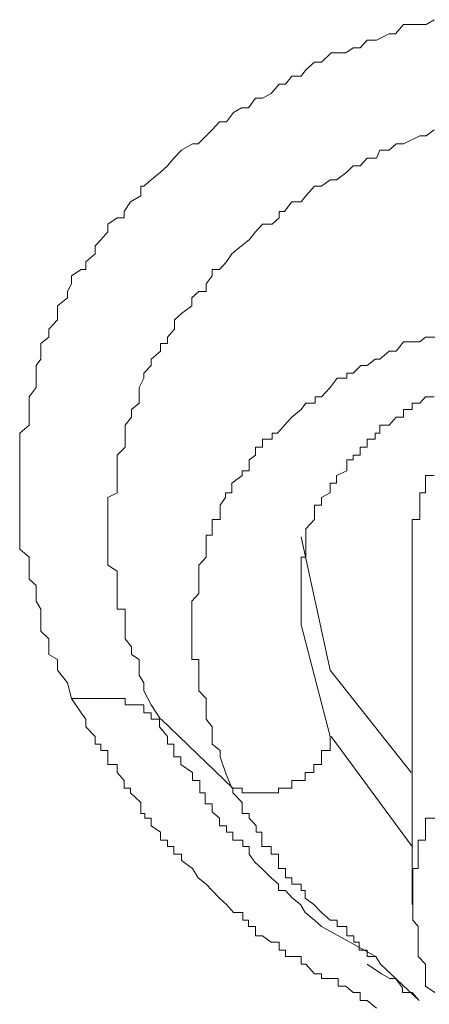
# Model space of a CAD drawing. Units: inches. Extents: x -600 to 570, y -123 to 722.
# Drawn here: x -79 to -77, y 556 to 559 of the extents above; entities that cross this region are included whole.
import ezdxf

# ---------------------------------------------------------------- set-up
doc = ezdxf.new("R2010")
doc.units = ezdxf.units.IN
doc.header["$MEASUREMENT"] = 0
doc.layers.add('图层 1', color=7, linetype='Continuous')

msp = doc.modelspace()

# ---------------------------------------------------------------- linework, layer by layer
at = {"layer": '图层 1', "color": 7, "lineweight": 9}
for points in [[(-78.5615, 556.8096), (-78.5736, 556.858), (-78.6051, 556.8968), (-78.6051, 556.9307), (-78.6317, 556.9452), (-78.6317, 556.9695), (-78.6317, 556.9937), (-78.6559, 557.0179), (-78.6559, 557.0615), (-78.6559, 557.0858), (-78.6705, 557.11), (-78.6705, 557.1342), (-78.6705, 557.1585), (-78.6923, 557.1778), (-78.6923, 557.2021), (-78.6923, 557.2215), (-78.6923, 557.2457), (-78.7214, 557.2699), (-78.7214, 557.2941), (-78.7214, 557.3087), (-78.7214, 557.3329), (-78.7214, 557.362), (-78.7214, 557.3862), (-78.7214, 557.4056), (-78.7214, 557.4298), (-78.7214, 557.4444), (-78.7214, 557.4734), (-78.7214, 557.4977), (-78.7214, 557.5122), (-78.7214, 557.5461), (-78.7214, 557.5607), (-78.7214, 557.5849), (-78.7214, 557.6091), (-78.7214, 557.6285), (-78.6923, 557.6527), (-78.6923, 557.677), (-78.6923, 557.7012), (-78.6923, 557.7206), (-78.6923, 557.74), (-78.6705, 557.769), (-78.6705, 557.7981), (-78.6705, 557.8127), (-78.6705, 557.8369), (-78.6559, 557.8563), (-78.6559, 557.8805), (-78.6559, 557.9047), (-78.6317, 557.9241), (-78.6317, 557.9483), (-78.6051, 557.9774), (-78.6051, 557.9968), (-78.6051, 558.021), (-78.5736, 558.0453), (-78.5736, 558.0646), (-78.5615, 558.0889), (-78.5615, 558.1131), (-78.5324, 558.1325), (-78.5178, 558.1325), (-78.5178, 558.1567), (-78.4888, 558.1809), (-78.4888, 558.2052), (-78.4718, 558.2246), (-78.45, 558.2488), (-78.45, 558.273), (-78.4209, 558.2924), (-78.3991, 558.2924), (-78.3991, 558.3118), (-78.3797, 558.3409), (-78.3482, 558.3602), (-78.3482, 558.3893), (-78.3385, 558.3893), (-78.3167, 558.4087), (-78.2877, 558.4329), (-78.2659, 558.4523), (-78.2465, 558.4765), (-78.2222, 558.5008), (-78.1883, 558.5202), (-78.1714, 558.5202), (-78.1471, 558.5444), (-78.1277, 558.5638), (-78.1059, 558.588), (-78.0841, 558.588), (-78.0623, 558.6171), (-78.0381, 558.6316), (-78.0163, 558.6316), (-77.9945, 558.6607), (-77.9727, 558.6607), (-77.946, 558.6752), (-77.9218, 558.7043), (-77.9024, 558.7043), (-77.883, 558.7285), (-77.854, 558.7285), (-77.8394, 558.7479), (-77.8128, 558.7721), (-77.791, 558.7721), (-77.7619, 558.8012), (-77.7158, 558.8012), (-77.694, 558.8158), (-77.6722, 558.8158), (-77.6504, 558.84), (-77.6213, 558.84), (-77.5826, 558.8594), (-77.5632, 558.8594), (-77.539, 558.8884), (-77.5123, 558.8884), (-77.4687, 558.8884), (-77.4445, 558.903)], [(-78.2877, 556.7466), (-78.3167, 556.7902), (-78.3385, 556.8338), (-78.3385, 556.858), (-78.3531, 556.8822), (-78.3531, 556.8968), (-78.3531, 556.9307), (-78.3773, 556.9452), (-78.3773, 556.9695), (-78.3967, 556.9937), (-78.3967, 557.0179), (-78.3967, 557.0373), (-78.3967, 557.0615), (-78.3967, 557.0858), (-78.4209, 557.0858), (-78.4209, 557.11), (-78.4209, 557.1342), (-78.4209, 557.1585), (-78.4209, 557.1778), (-78.4209, 557.2021), (-78.45, 557.2215), (-78.45, 557.2457), (-78.45, 557.2699), (-78.45, 557.2941), (-78.45, 557.3087), (-78.45, 557.3329), (-78.45, 557.362), (-78.45, 557.3862), (-78.45, 557.4056), (-78.45, 557.4298), (-78.4209, 557.4444), (-78.4209, 557.4734), (-78.4209, 557.4977), (-78.4209, 557.5122), (-78.4209, 557.5461), (-78.4209, 557.5607), (-78.3967, 557.5849), (-78.3967, 557.6091), (-78.3967, 557.6285), (-78.3967, 557.6527), (-78.3773, 557.677), (-78.3773, 557.7012), (-78.3531, 557.7206), (-78.3531, 557.74), (-78.3531, 557.769), (-78.3385, 557.7981), (-78.3385, 557.8127), (-78.3167, 557.8369), (-78.3167, 557.8563), (-78.2877, 557.8805), (-78.2877, 557.9047), (-78.2659, 557.9047), (-78.2659, 557.9241), (-78.244, 557.9483), (-78.244, 557.9774), (-78.2222, 557.9968), (-78.1907, 558.021), (-78.1907, 558.0453), (-78.1689, 558.0646), (-78.1471, 558.0646), (-78.1471, 558.0889), (-78.1277, 558.1131), (-78.1277, 558.1325), (-78.1059, 558.1325), (-78.0841, 558.1567), (-78.0672, 558.1809), (-78.0381, 558.2052), (-78.0139, 558.2246), (-77.9945, 558.2488), (-77.9727, 558.273), (-77.9436, 558.273), (-77.9218, 558.2924), (-77.9218, 558.3118), (-77.9048, 558.3118), (-77.883, 558.3409), (-77.854, 558.3409), (-77.8394, 558.3602), (-77.8128, 558.3893), (-77.791, 558.3893), (-77.7643, 558.4087), (-77.7449, 558.4087), (-77.7134, 558.4329), (-77.694, 558.4523), (-77.6722, 558.4523), (-77.6504, 558.4765), (-77.6213, 558.4765), (-77.6117, 558.5008), (-77.5826, 558.5008), (-77.5608, 558.5202), (-77.539, 558.5202), (-77.4881, 558.5444), (-77.4687, 558.5444), (-77.4445, 558.5638)], [(-77.442, 557.9241), (-77.4711, 557.9241), (-77.4881, 557.9096), (-77.5099, 557.9096), (-77.539, 557.9096), (-77.5608, 557.8805), (-77.5826, 557.8805), (-77.6117, 557.8563), (-77.6262, 557.8563), (-77.6504, 557.8369), (-77.6698, 557.8369), (-77.694, 557.8127), (-77.7134, 557.8127), (-77.7134, 557.7981), (-77.7425, 557.7981), (-77.7643, 557.769), (-77.791, 557.74), (-77.8103, 557.74), (-77.8103, 557.7206), (-77.8394, 557.7206), (-77.854, 557.7012), (-77.883, 557.677), (-77.9048, 557.6527), (-77.9266, 557.6285), (-77.9436, 557.6285), (-77.9436, 557.6091), (-77.9727, 557.6091), (-77.9727, 557.5849), (-77.9945, 557.5849), (-77.9945, 557.5607), (-78.0139, 557.5461), (-78.0139, 557.5122), (-78.0357, 557.5122), (-78.0357, 557.4977), (-78.0672, 557.4734), (-78.0672, 557.4444), (-78.0866, 557.4444), (-78.0866, 557.4298), (-78.1035, 557.4056), (-78.1035, 557.3862), (-78.1035, 557.362), (-78.1277, 557.362), (-78.1277, 557.3329), (-78.1277, 557.3135), (-78.1471, 557.3135), (-78.1471, 557.2941), (-78.1471, 557.2699), (-78.1471, 557.2457), (-78.1689, 557.2215), (-78.1689, 557.2021), (-78.1689, 557.1778), (-78.1689, 557.1585), (-78.1689, 557.1342), (-78.1907, 557.11), (-78.1907, 557.0858), (-78.1907, 557.0615), (-78.1907, 557.0373), (-78.1907, 557.0179), (-78.1907, 556.9937), (-78.1907, 556.9695), (-78.1907, 556.9452), (-78.1907, 556.9307), (-78.1689, 556.9307), (-78.1689, 556.8968), (-78.1689, 556.8822), (-78.1689, 556.858), (-78.1689, 556.8338), (-78.1471, 556.8096), (-78.1471, 556.7902), (-78.1471, 556.7659), (-78.1471, 556.7466), (-78.1277, 556.7223), (-78.1277, 556.6932), (-78.1277, 556.669), (-78.1035, 556.6496), (-78.1035, 556.6303), (-78.0866, 556.5818), (-78.0672, 556.5333)], [(-77.854, 557.0373), (-77.854, 557.0615), (-77.854, 557.0858), (-77.854, 557.11), (-77.854, 557.1342), (-77.854, 557.1585), (-77.854, 557.1778), (-77.854, 557.2021), (-77.854, 557.2215), (-77.854, 557.2457), (-77.8394, 557.2457), (-77.8394, 557.2699), (-77.8394, 557.2941), (-77.8394, 557.3087), (-77.8394, 557.3329), (-77.8128, 557.362), (-77.8128, 557.3862), (-77.8128, 557.4056), (-77.791, 557.4056), (-77.791, 557.4298), (-77.7643, 557.4444), (-77.7643, 557.4734), (-77.7449, 557.4734), (-77.7449, 557.4977), (-77.7134, 557.5122), (-77.7134, 557.5461), (-77.694, 557.5461), (-77.694, 557.5607), (-77.6722, 557.5607), (-77.6722, 557.5849), (-77.6504, 557.5849), (-77.6504, 557.6091), (-77.6262, 557.6091), (-77.6262, 557.6285), (-77.6117, 557.6285), (-77.6117, 557.6527), (-77.5826, 557.6527), (-77.5608, 557.677), (-77.539, 557.677), (-77.539, 557.7012), (-77.5123, 557.7012), (-77.5123, 557.7206), (-77.4881, 557.7206), (-77.4711, 557.74), (-77.4445, 557.74)], [(-77.4445, 557.4977), (-77.4711, 557.4977), (-77.4711, 557.4686), (-77.4711, 557.4444), (-77.4881, 557.4444), (-77.4881, 557.4298), (-77.4881, 557.4056), (-77.4881, 557.3862), (-77.4881, 557.362), (-77.5123, 557.362), (-77.5123, 557.3329), (-77.5123, 557.3087), (-77.5123, 557.2941), (-77.5123, 557.2699), (-77.5123, 557.2457)], [(-77.854, 557.3087), (-77.7643, 556.8968)], [(-77.5123, 557.2699), (-77.5123, 556.1747)], [(-77.7643, 556.6932), (-77.854, 557.0373)], [(-77.7643, 556.8968), (-77.5147, 556.5818)], [(-78.2877, 556.7466), (-78.3167, 556.7466), (-78.3167, 556.7659), (-78.3385, 556.7659), (-78.3385, 556.7902), (-78.3531, 556.7902), (-78.3773, 556.7902), (-78.3967, 556.7902), (-78.3967, 556.8096), (-78.4209, 556.8096), (-78.45, 556.8096), (-78.4694, 556.8096), (-78.4936, 556.8096), (-78.5178, 556.8096), (-78.53, 556.8096), (-78.5615, 556.8096)], [(-77.6213, 555.8549), (-77.6504, 555.8791), (-77.6722, 555.8791), (-77.6722, 555.9034), (-77.694, 555.9034), (-77.7158, 555.9228), (-77.7401, 555.9228), (-77.7401, 555.947), (-77.7619, 555.947), (-77.791, 555.947), (-77.791, 555.9615), (-77.8128, 555.9615), (-77.8394, 555.9906), (-77.854, 555.9906), (-77.854, 556.0148), (-77.883, 556.0148), (-77.9024, 556.0148), (-77.9024, 556.0342), (-77.9218, 556.0342), (-77.9218, 556.0584), (-77.946, 556.0584), (-77.9727, 556.0778), (-77.9945, 556.0778), (-77.9945, 556.1069), (-78.0163, 556.1069), (-78.0163, 556.1263), (-78.0332, 556.1263), (-78.0332, 556.1505), (-78.0623, 556.1505), (-78.0841, 556.1747), (-78.1059, 556.1941), (-78.1277, 556.2184), (-78.1471, 556.2377), (-78.1714, 556.2571), (-78.1883, 556.2862), (-78.2222, 556.3104), (-78.2222, 556.3298), (-78.2465, 556.3298), (-78.2465, 556.354), (-78.2659, 556.354), (-78.2659, 556.3734), (-78.2877, 556.3734), (-78.2877, 556.3976), (-78.3167, 556.417), (-78.3167, 556.4413), (-78.3361, 556.4413), (-78.3361, 556.4558), (-78.3482, 556.4558), (-78.3482, 556.4897), (-78.3797, 556.5188), (-78.3797, 556.5333), (-78.3991, 556.5333), (-78.3991, 556.5576), (-78.4209, 556.5818), (-78.4209, 556.606), (-78.45, 556.606), (-78.45, 556.6303), (-78.45, 556.6496), (-78.4718, 556.6496), (-78.4718, 556.669), (-78.4888, 556.669), (-78.4888, 556.6932), (-78.5178, 556.7223), (-78.5178, 556.7466), (-78.5324, 556.7659), (-78.5615, 556.8096)], [(-77.791, 556.1069), (-77.8128, 556.1263), (-77.8418, 556.1505), (-77.8564, 556.1747), (-77.8806, 556.1941), (-77.9024, 556.2184), (-77.9242, 556.2184), (-77.9242, 556.2377), (-77.946, 556.2571), (-77.9751, 556.2862), (-77.9969, 556.3056), (-78.0139, 556.3298), (-78.0139, 556.354), (-78.0332, 556.354), (-78.0332, 556.3734), (-78.0647, 556.3734), (-78.0647, 556.3976), (-78.0841, 556.3976), (-78.0841, 556.417), (-78.1059, 556.417), (-78.1059, 556.4413), (-78.1277, 556.4606), (-78.1277, 556.4849), (-78.1496, 556.4849), (-78.1496, 556.5188), (-78.1665, 556.5188), (-78.1665, 556.5333), (-78.1665, 556.5576), (-78.1883, 556.5576), (-78.1883, 556.5818), (-78.2247, 556.606), (-78.2247, 556.6303), (-78.2465, 556.6303), (-78.2465, 556.6496), (-78.2465, 556.669), (-78.2659, 556.669), (-78.2659, 556.6932), (-78.2901, 556.7223), (-78.2901, 556.7466)], [(-78.0647, 556.5333), (-78.2852, 556.7466)], [(-78.0647, 556.5333), (-78.0357, 556.5333), (-78.0357, 556.5188), (-78.0139, 556.5188), (-77.9921, 556.5188), (-77.9751, 556.5188), (-77.946, 556.5188), (-77.9242, 556.5188), (-77.9242, 556.5333), (-77.9024, 556.5333), (-77.883, 556.5333), (-77.883, 556.5576), (-77.854, 556.5576), (-77.8418, 556.5576), (-77.8418, 556.5818), (-77.8152, 556.5818), (-77.8152, 556.606), (-77.791, 556.606), (-77.791, 556.6303), (-77.791, 556.6496), (-77.7643, 556.6496), (-77.7643, 556.669), (-77.7643, 556.6932)], [(-77.5123, 556.354), (-77.7619, 556.6932)], [(-78.0647, 556.5333), (-78.0647, 556.5188), (-78.0357, 556.4897), (-78.0357, 556.4558), (-78.0139, 556.4558), (-78.0139, 556.4413), (-77.9921, 556.417), (-77.9921, 556.3976), (-77.9751, 556.3976), (-77.9751, 556.3734), (-77.9751, 556.354), (-77.946, 556.354), (-77.946, 556.3298), (-77.9242, 556.3298), (-77.9242, 556.3104), (-77.9242, 556.2862), (-77.9024, 556.2862), (-77.9024, 556.2571), (-77.883, 556.2571), (-77.883, 556.2377), (-77.854, 556.2377), (-77.854, 556.2184), (-77.8418, 556.2184), (-77.8418, 556.1941), (-77.8152, 556.1747), (-77.791, 556.1505), (-77.7643, 556.1263), (-77.7425, 556.1263), (-77.7425, 556.1069), (-77.7134, 556.1069), (-77.7134, 556.0778), (-77.6916, 556.0778), (-77.6916, 556.0584), (-77.6747, 556.0584), (-77.6747, 556.0342), (-77.6504, 556.0342), (-77.6504, 556.0148), (-77.6238, 556.0148), (-77.6092, 555.9906)], [(-77.442, 556.4413), (-77.4711, 556.4413), (-77.4711, 556.417), (-77.4711, 556.3976), (-77.4711, 556.3734), (-77.4929, 556.3734), (-77.4929, 556.354), (-77.4929, 556.3298), (-77.4929, 556.3056), (-77.4929, 556.2862), (-77.5099, 556.2862), (-77.5099, 556.2571), (-77.5099, 556.2377), (-77.5099, 556.2184), (-77.5099, 556.1941), (-77.5099, 556.1747), (-77.5099, 556.1505), (-77.5099, 556.1263), (-77.4929, 556.1069), (-77.4929, 556.0778), (-77.4929, 556.0584), (-77.4929, 556.0342), (-77.4929, 556.0148), (-77.4711, 555.9906), (-77.4711, 555.9615), (-77.4711, 555.947), (-77.4711, 555.9228), (-77.442, 555.9034)], [(-77.6238, 556.0148), (-77.791, 556.1069)], [(-77.6504, 555.9906), (-77.6068, 555.9615), (-77.5802, 555.947), (-77.5632, 555.947), (-77.5414, 555.9179), (-77.5414, 555.9034), (-77.5123, 555.9034), (-77.4905, 555.8791)], [(-77.6092, 555.9906), (-77.4905, 555.8791)]]:
    msp.add_lwpolyline(points, dxfattribs=at)

doc.saveas('drawing.dxf')
